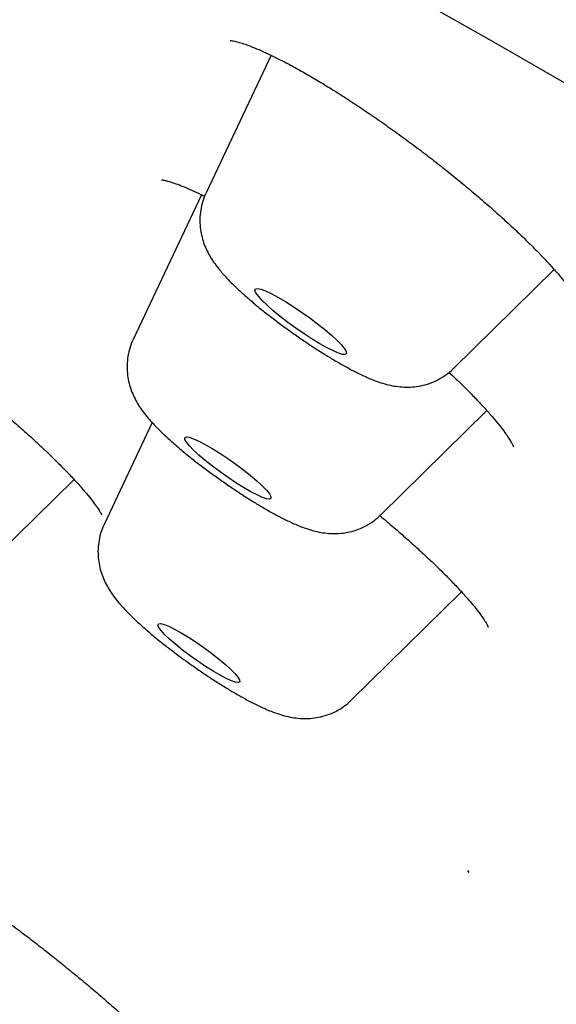
# Model space of a CAD drawing. Units: millimetres. Extents: x 8 to 863, y 12 to 2278.
# Drawn here: x 672 to 676, y 713 to 721 of the extents above; entities that cross this region are included whole.
import ezdxf

# ---------------------------------------------------------------- set-up
doc = ezdxf.new("R2010")
doc.units = ezdxf.units.MM

msp = doc.modelspace()

# ---------------------------------------------------------------- linework, layer by layer
at = {"color": 7, "linetype": 'Continuous', "lineweight": 30}
for p, q in [((673.6621, 720.603), (673.1385, 719.4927)), ((673.1017, 719.4785), (672.5518, 718.3122)), ((675.1324, 718.0779), (675.9431, 718.8754)), ((674.5456, 716.8974), (675.4005, 717.7383)), ((672.7048, 717.642), (672.3177, 716.8211)), ((671.2018, 716.3246), (672.075, 717.1836)), ((674.3116, 715.4063), (675.1967, 716.2769)), ((675.2589, 714.0146), (675.2466, 714.0314))]:
    msp.add_line(p, q, dxfattribs=at)
at = {"color": 7, "linetype": 'Continuous', "lineweight": 30, "flags": 128}
for points in [[(665.4292, 725.8983), (666.0984, 725.5944), (666.786, 725.274), (667.4914, 724.9374), (668.2142, 724.5847), (668.954, 724.2162), (669.7101, 723.8321), (670.4821, 723.4327), (671.2695, 723.0184), (672.0717, 722.5893), (672.8881, 722.1457), (673.7183, 721.688), (674.5616, 721.2165), (675.4174, 720.7316), (676.2852, 720.2334), (677.1644, 719.7224), (678.0543, 719.199), (678.9545, 718.6634), (679.8641, 718.1161), (680.7827, 717.5574), (681.7096, 716.9877), (682.6441, 716.4074)], [(674.1137, 718.2441), (674.0564, 718.2762), (673.9941, 718.3141), (673.9288, 718.3566), (673.8627, 718.4023), (673.7978, 718.4496), (673.7362, 718.4972), (673.68, 718.5435), (673.6309, 718.5869), (673.5905, 718.6261), (673.5601, 718.6599), (673.5407, 718.6871), (673.5329, 718.7068), (673.5369, 718.7185), (673.5527, 718.7218), (673.5797, 718.7165), (673.617, 718.7028), (673.6635, 718.6812), (673.7176, 718.6524), (673.7777, 718.6172), (673.8417, 718.5769), (673.9077, 718.5326), (673.9735, 718.4859), (674.037, 718.4383), (674.0961, 718.3912), (674.149, 718.3461), (674.1939, 718.3046), (674.2294, 718.268), (674.2544, 718.2374), (674.2681, 718.2138), (674.27, 718.198), (674.2601, 718.1905), (674.2386, 718.1915), (674.2063, 718.2011), (674.1642, 718.2188), (674.1137, 718.2441)], [(673.5496, 717.0581), (673.4986, 717.0846), (673.4412, 717.1177), (673.3796, 717.1562), (673.3158, 717.1987), (673.2519, 717.2438), (673.1902, 717.29), (673.1327, 717.3357), (673.0815, 717.3793), (673.0381, 717.4194), (673.0043, 717.4546), (672.981, 717.4837), (672.969, 717.5057), (672.9689, 717.5199), (672.9805, 717.5257), (673.0035, 717.523), (673.0372, 717.5119), (673.0802, 717.4927), (673.1313, 717.4661), (673.1887, 717.4331), (673.2503, 717.3946), (673.3141, 717.3521), (673.378, 717.307), (673.4397, 717.2608), (673.4972, 717.2151), (673.5484, 717.1715), (673.5917, 717.1314), (673.6256, 717.0962), (673.6489, 717.0671), (673.6609, 717.0451), (673.661, 717.0309), (673.6494, 717.0251), (673.6263, 717.0278), (673.5927, 717.0389), (673.5496, 717.0581)], [(673.3438, 715.5602), (673.3015, 715.5792), (673.2512, 715.6055), (673.1947, 715.6384), (673.1341, 715.6765), (673.0716, 715.7185), (673.0094, 715.7629), (672.9498, 715.808), (672.895, 715.8523), (672.8468, 715.8942), (672.8072, 715.932), (672.7774, 715.9646), (672.7586, 715.9906), (672.7514, 716.0091), (672.7562, 716.0196), (672.7727, 716.0215), (672.8003, 716.0149), (672.8381, 715.9999), (672.8846, 715.9771), (672.9383, 715.9474), (672.9971, 715.9117), (673.0589, 715.8715), (673.1215, 715.8281), (673.1827, 715.7831), (673.2402, 715.7382), (673.2919, 715.6949), (673.336, 715.6549), (673.3709, 715.6195), (673.3953, 715.5901), (673.4083, 715.5677), (673.4095, 715.5532), (673.3988, 715.547), (673.3767, 715.5493), (673.3438, 715.5602)]]:
    msp.add_lwpolyline(points, dxfattribs=at)
at = {"color": 7, "linetype": 'Continuous', "lineweight": 30}
for points, knots in [([(746.7713, 695.8353), (746.8014, 695.8799), (746.8576, 695.9629), (746.93, 696.0783), (746.9856, 696.1741), (747.0263, 696.2496), (747.0534, 696.3027), (747.0792, 696.3553), (747.1085, 696.4182), (747.1424, 696.4964), (747.1776, 696.5844), (747.212, 696.6795), (747.2427, 696.7743), (747.2671, 696.8586), (747.2868, 696.9338), (747.3095, 697.0295), (747.3333, 697.1487), (747.3556, 697.2949), (747.3715, 697.4464), (747.3799, 697.5948), (747.3817, 697.7404), (747.3777, 697.8818), (747.3678, 698.0264), (747.3523, 698.17), (747.3321, 698.3102), (747.31, 698.4342), (747.2879, 698.5413), (747.2674, 698.6317), (747.2462, 698.7182), (747.2231, 698.8054), (747.1974, 698.8962), (747.1711, 698.9836), (747.1445, 699.0671), (747.1182, 699.1458), (747.0899, 699.2272), (747.0605, 699.308), (747.0317, 699.3844), (747.0049, 699.4531), (746.9788, 699.5182), (746.9505, 699.5868), (746.9177, 699.6644), (746.8809, 699.7487), (746.8427, 699.8336), (746.8053, 699.9145), (746.769, 699.991), (746.7298, 700.0719), (746.6864, 700.1594), (746.6375, 700.2556), (746.5855, 700.3553), (746.5295, 700.4601), (746.4702, 700.5682), (746.4147, 700.6673), (746.3658, 700.7527), (746.3247, 700.8237), (746.2839, 700.893), (746.2407, 700.9656), (746.1929, 701.0448), (746.1315, 701.1452), (746.0562, 701.266), (745.9676, 701.4051), (745.8775, 701.5437), (745.7888, 701.6776), (745.7039, 701.8035), (745.6231, 701.9216), (745.5475, 702.0305), (745.4719, 702.1381), (745.3926, 702.2497), (745.3063, 702.3695), (745.2162, 702.4931), (745.125, 702.6167), (745.0347, 702.7376), (744.9469, 702.8537), (744.8655, 702.9605), (744.7925, 703.0554), (744.7307, 703.1351), (744.6739, 703.2079), (744.6136, 703.2848), (744.5408, 703.3771), (744.4527, 703.4877), (744.3488, 703.6172), (744.2312, 703.7623), (744.1045, 703.9169), (743.9738, 704.0748), (743.7693, 704.3193), (743.486, 704.652), (743.1166, 705.0756), (742.8037, 705.4266), (742.5564, 705.6999), (742.3817, 705.8912), (742.2143, 706.073), (742.0558, 706.2439), (741.8984, 706.4123), (741.744, 706.5765), (741.5942, 706.7347), (741.48, 706.8546), (741.4003, 706.938), (741.3535, 706.9868), (741.3172, 707.0247), (741.2879, 707.0552), (741.2523, 707.0922), (741.2, 707.1466), (741.1236, 707.2257), (741.0259, 707.3266), (740.9065, 707.4494), (740.7647, 707.5946), (740.5655, 707.7975), (740.3125, 708.0533), (740.0132, 708.353), (739.7132, 708.6507), (739.4174, 708.9418), (739.1262, 709.226), (738.8402, 709.5032), (738.536, 709.7957), (738.215, 710.1022), (737.8754, 710.4239), (737.534, 710.7448), (737.1806, 711.0746), (736.7663, 711.4583), (736.2845, 711.9007), (735.7276, 712.4068), (735.2374, 712.8478), (734.828, 713.2131), (734.5198, 713.4868), (734.2227, 713.7494), (733.944, 713.9945), (733.6847, 714.2216), (733.4682, 714.4105), (733.2914, 714.5643), (733.1509, 714.6862), (733.02, 714.7997), (732.9004, 714.9032), (732.7984, 714.9912), (732.7207, 715.0582), (732.6632, 715.1077), (732.6089, 715.1545), (732.54, 715.2137), (732.4477, 715.293), (732.3317, 715.3925), (732.1917, 715.5124), (732.0275, 715.6527), (731.8313, 715.82), (731.6009, 716.0158), (731.3342, 716.2419), (731.0425, 716.4881), (730.7358, 716.746), (730.2217, 717.1765), (729.5014, 717.7752), (728.5689, 718.5418), (727.6029, 719.3277), (726.6042, 720.1316), (725.5739, 720.9521), (724.5453, 721.7628), (723.5166, 722.5655), (722.4858, 723.3621), (721.4529, 724.1527), (720.4191, 724.9366), (719.3855, 725.7131), (718.3528, 726.4818), (717.32, 727.2437), (716.2847, 728.0007), (715.2449, 728.7544), (714.2003, 729.5048), (713.0937, 730.293), (711.9252, 731.1174), (710.6946, 731.9766), (709.4585, 732.8309), (708.2148, 733.6814), (706.9623, 734.5287), (705.763, 735.3312), (704.6185, 736.089), (703.5299, 736.8025), (702.4349, 737.513), (701.3299, 738.2224), (700.2119, 738.9324), (699.0813, 739.6423), (698.1919, 740.1942), (697.5442, 740.5927), (697.14, 740.8403), (696.7347, 741.0874), (696.3285, 741.334), (695.9222, 741.5794), (695.5237, 741.819), (695.1308, 742.0541), (694.754, 742.2785), (694.3968, 742.4902), (694.072, 742.6819), (693.7791, 742.8541), (693.5399, 742.9942), (693.3486, 743.1059), (693.1997, 743.1927), (693.0676, 743.2695), (692.9622, 743.3307), (692.8846, 743.3757), (692.826, 743.4097), (692.7646, 743.4453), (692.6805, 743.4939), (692.5664, 743.5598), (692.4197, 743.6444), (692.2446, 743.7451), (692.0414, 743.8617), (691.8105, 743.9937), (691.4081, 744.223), (690.8543, 744.5363), (690.1704, 744.9188), (689.5158, 745.281), (688.8897, 745.6235), (688.3573, 745.9115), (687.9118, 746.1503), (687.5419, 746.3472), (687.1678, 746.5448), (686.7793, 746.7484), (686.3712, 746.9605), (685.9306, 747.1873), (685.4574, 747.4282), (684.9519, 747.6826), (684.4273, 747.943), (683.885, 748.2082), (683.4509, 748.4171), (683.1316, 748.569), (682.9371, 748.6608), (682.7583, 748.7447), (682.5972, 748.8199), (682.4535, 748.8866), (682.3209, 748.9479), (682.2015, 749.0028), (682.0971, 749.0506), (682.0157, 749.0877), (681.9533, 749.1161), (681.8904, 749.1447), (681.8045, 749.1836), (681.6811, 749.2392), (681.5289, 749.3074), (681.36, 749.3826), (681.1821, 749.4613), (680.9955, 749.5431), (680.7823, 749.6358), (680.5426, 749.7388), (680.281, 749.8498), (680.0193, 749.9593), (679.7622, 750.0654), (679.4873, 750.1771), (679.196, 750.2935), (678.8898, 750.4133), (678.5911, 750.5277), (678.3005, 750.6365), (678.0434, 750.7305), (677.8249, 750.8087), (677.6493, 750.8705), (677.4967, 750.9233), (677.3666, 750.9677), (677.2704, 751.0001), (677.2025, 751.0228), (677.1572, 751.0378), (677.1103, 751.0534), (677.0524, 751.0724), (676.9763, 751.0972), (676.881, 751.1279), (676.768, 751.1639), (676.6442, 751.2027), (676.463, 751.2585), (676.2394, 751.3253), (675.9827, 751.3988), (675.7672, 751.4578), (675.5903, 751.5045), (675.4497, 751.5404), (675.3287, 751.5704), (675.2361, 751.5927), (675.1634, 751.6099), (675.1009, 751.6244), (675.0301, 751.6406), (674.9498, 751.6585), (674.8526, 751.6797), (674.7388, 751.7036), (674.6088, 751.7298), (674.4731, 751.7558), (674.3466, 751.7787), (674.2333, 751.7981), (674.1383, 751.8135), (674.0559, 751.8262), (673.9832, 751.837), (673.9095, 751.8474), (673.8241, 751.8588), (673.7273, 751.8709), (673.6261, 751.8825), (673.5176, 751.8937), (673.406, 751.9039), (673.2941, 751.9126), (673.1999, 751.9187), (673.1154, 751.9233), (673.0301, 751.927), (672.9309, 751.9301), (672.827, 751.9317), (672.729, 751.9317), (672.6451, 751.9305), (672.5635, 751.9283), (672.4795, 751.9249), (672.3868, 751.9196), (672.2884, 751.9123), (672.1787, 751.9019), (672.0544, 751.8871), (671.9188, 751.8669), (671.7863, 751.8427), (671.6654, 751.8165), (671.5628, 751.7911), (671.4704, 751.7656), (671.3823, 751.7388), (671.2911, 751.7085), (671.2058, 751.6773), (671.1262, 751.6457), (671.0541, 751.6153), (670.9775, 751.5806), (670.9019, 751.5438), (670.8327, 751.508), (670.7716, 751.4744), (670.7155, 751.4421), (670.6619, 751.4098), (670.6087, 751.3763), (670.5562, 751.3417), (670.5018, 751.3042), (670.4417, 751.2609), (670.3737, 751.2091), (670.298, 751.1478), (670.2176, 751.078), (670.138, 751.0037), (670.0529, 750.9184), (669.9587, 750.8161), (669.8442, 750.6788), (669.7629, 750.5697), (669.7208, 750.5133)], [0, 0, 0, 0, 0.001999, 0.003722, 0.005167, 0.006334, 0.007227, 0.008043, 0.009343, 0.010704, 0.012301, 0.01425, 0.016039, 0.017586, 0.01899, 0.020281, 0.02304, 0.02584, 0.028862, 0.032147, 0.034985, 0.038035, 0.041228, 0.044399, 0.047515, 0.050531, 0.052685, 0.054636, 0.056536, 0.058447, 0.06046, 0.062593, 0.064271, 0.066016, 0.067827, 0.069674, 0.071364, 0.072861, 0.074195, 0.07565, 0.07738, 0.079297, 0.081161, 0.082912, 0.084552, 0.086127, 0.088151, 0.090196, 0.092304, 0.094528, 0.096867, 0.09915, 0.10076, 0.102207, 0.10357, 0.105067, 0.10671, 0.108466, 0.111235, 0.114092, 0.116886, 0.119554, 0.122061, 0.124326, 0.126482, 0.128407, 0.13055, 0.132881, 0.135221, 0.137541, 0.139841, 0.14199, 0.144018, 0.145759, 0.147213, 0.148379, 0.149718, 0.151378, 0.153358, 0.155658, 0.158278, 0.16103, 0.163765, 0.166481, 0.173634, 0.180659, 0.187556, 0.190759, 0.193818, 0.196684, 0.199358, 0.201839, 0.204535, 0.20696, 0.209113, 0.210016, 0.21076, 0.211334, 0.211738, 0.212141, 0.213009, 0.2142, 0.215713, 0.217549, 0.219706, 0.222185, 0.226546, 0.230957, 0.235235, 0.239381, 0.243396, 0.247279, 0.25103, 0.255604, 0.259965, 0.264235, 0.268678, 0.273302, 0.279631, 0.28627, 0.293219, 0.29681, 0.300393, 0.303746, 0.306859, 0.309733, 0.312367, 0.314006, 0.315536, 0.316958, 0.318271, 0.31942, 0.320259, 0.320779, 0.321271, 0.322008, 0.322994, 0.324232, 0.32572, 0.327459, 0.329449, 0.331926, 0.334708, 0.33779, 0.340987, 0.344168, 0.353536, 0.36276, 0.371838, 0.381718, 0.39142, 0.400947, 0.410362, 0.419694, 0.428943, 0.438109, 0.447192, 0.456193, 0.465114, 0.474014, 0.482913, 0.491813, 0.500713, 0.511097, 0.52148, 0.531884, 0.542369, 0.552938, 0.563593, 0.572794, 0.582058, 0.591392, 0.600883, 0.610557, 0.620414, 0.630453, 0.634023, 0.637615, 0.64123, 0.644867, 0.648527, 0.652189, 0.655665, 0.659217, 0.662486, 0.665472, 0.668173, 0.670591, 0.672115, 0.6735, 0.674746, 0.67581, 0.676451, 0.676922, 0.677454, 0.678176, 0.679284, 0.680662, 0.682311, 0.68423, 0.686419, 0.688874, 0.695712, 0.702344, 0.70877, 0.714989, 0.721001, 0.724826, 0.728563, 0.732362, 0.736404, 0.740688, 0.745215, 0.750419, 0.755912, 0.761692, 0.767761, 0.774119, 0.776519, 0.778802, 0.78089, 0.782784, 0.784482, 0.785985, 0.787506, 0.788756, 0.789735, 0.790443, 0.791015, 0.792011, 0.793561, 0.795508, 0.797584, 0.799786, 0.802112, 0.804563, 0.807821, 0.811233, 0.814636, 0.818014, 0.821367, 0.8256, 0.829793, 0.833946, 0.83806, 0.842108, 0.845013, 0.847602, 0.849874, 0.851828, 0.853466, 0.854245, 0.854924, 0.855539, 0.856397, 0.857572, 0.859034, 0.860801, 0.862827, 0.864836, 0.869378, 0.873576, 0.87743, 0.880149, 0.882557, 0.88465, 0.886427, 0.887395, 0.888463, 0.889709, 0.891133, 0.892732, 0.89491, 0.897268, 0.899803, 0.902367, 0.904308, 0.906164, 0.907746, 0.90901, 0.910326, 0.911971, 0.913938, 0.91597, 0.917922, 0.920359, 0.922623, 0.92464, 0.926068, 0.92778, 0.929848, 0.932163, 0.934237, 0.936009, 0.93748, 0.939409, 0.941351, 0.94343, 0.945746, 0.948474, 0.951553, 0.954686, 0.957307, 0.959619, 0.9616, 0.96353, 0.96553, 0.967728, 0.969221, 0.970823, 0.972521, 0.974263, 0.975792, 0.977083, 0.978257, 0.979463, 0.980595, 0.98174, 0.982911, 0.984196, 0.985722, 0.98745, 0.989314, 0.99122, 0.992987, 0.995183, 0.997513, 1, 1, 1, 1]), ([(673.3339, 720.7215), (673.3339, 720.7215), (673.3341, 720.7216), (673.3469, 720.7203), (673.3705, 720.7157), (673.4063, 720.7064), (673.4535, 720.6913), (673.5121, 720.6695), (673.5813, 720.6407), (673.6601, 720.6045), (673.7476, 720.5611), (673.8425, 720.5109), (673.9438, 720.4543), (674.0507, 720.3915), (674.163, 720.3227), (674.28, 720.2482), (674.4005, 720.1685), (674.5236, 720.0845), (674.6479, 719.9968), (674.7724, 719.9062), (674.8958, 719.8136), (675.0168, 719.72), (675.1349, 719.6258), (675.2499, 719.5312), (675.3618, 719.4364), (675.4698, 719.3418), (675.5729, 719.2484), (675.6701, 719.1573), (675.7601, 719.0694), (675.842, 718.986), (675.915, 718.9079), (675.9781, 718.8365), (676.0315, 718.7718), (676.0756, 718.7141), (676.1103, 718.6641), (676.1344, 718.6251), (676.1492, 718.597), (676.1562, 718.5814), (676.1582, 718.5743), (676.1578, 718.5761), (676.1578, 718.5763)], [0, 0, 0, 0, 0.012191, 0.031413, 0.052359, 0.075074, 0.09943, 0.125181, 0.152034, 0.179695, 0.207908, 0.236457, 0.265066, 0.293902, 0.323181, 0.352814, 0.382706, 0.412765, 0.442897, 0.472994, 0.502988, 0.532821, 0.562282, 0.59178, 0.621528, 0.65146, 0.681486, 0.711464, 0.741254, 0.770712, 0.799694, 0.828046, 0.855533, 0.883051, 0.910173, 0.93654, 0.958918, 0.979658, 0.998734, 1, 1, 1, 1]), ([(672.7807, 719.5981), (672.7805, 719.5981), (672.7802, 719.5981), (672.792, 719.5968), (672.8146, 719.5922), (672.8493, 719.5829), (672.8954, 719.5678), (672.9528, 719.5459), (673.0204, 719.517), (673.08, 719.4894), (673.1174, 719.4707), (673.1276, 719.4657)], [0, 0, 0, 0, 0.056904, 0.159398, 0.271342, 0.392837, 0.523009, 0.660348, 0.80312, 0.946589, 1, 1, 1, 1]), ([(673.139, 719.4916), (673.1367, 719.4874), (673.1223, 719.4609), (673.1062, 719.4084), (673.0914, 719.337), (673.0875, 719.2667), (673.0923, 719.1993), (673.1049, 719.1358), (673.1238, 719.0768), (673.1477, 719.0221), (673.176, 718.9708), (673.21, 718.9197), (673.2539, 718.8632), (673.3084, 718.8022), (673.3727, 718.738), (673.4423, 718.6737), (673.5165, 718.6094), (673.596, 718.5441), (673.6779, 718.48), (673.7619, 718.4169), (673.8476, 718.3552), (673.934, 718.2954), (674.0205, 718.2381), (674.1062, 718.1839), (674.1906, 718.1331), (674.2737, 718.0861), (674.3564, 718.0428), (674.4419, 718.0025), (674.5196, 717.9715), (674.5915, 717.9494), (674.6532, 717.9358), (674.7167, 717.9278), (674.7832, 717.9266), (674.8523, 717.9338), (674.9222, 717.9504), (674.991, 717.977), (675.0559, 718.0142), (675.1031, 718.0483), (675.1256, 718.0724), (675.1308, 718.078)], [0, 0, 0, 0, 0.004469, 0.028019, 0.050753, 0.0728, 0.094273, 0.115277, 0.136004, 0.156849, 0.178484, 0.20226, 0.230673, 0.26874, 0.305354, 0.33896, 0.374094, 0.407587, 0.440215, 0.472384, 0.50433, 0.536223, 0.568186, 0.60036, 0.632951, 0.666266, 0.700848, 0.737838, 0.780266, 0.807193, 0.831476, 0.854474, 0.877116, 0.899837, 0.922814, 0.946034, 0.969402, 0.992874, 1, 1, 1, 1]), ([(670.3457, 718.5951), (670.381, 718.5717), (670.4554, 718.5222), (670.5724, 718.4415), (670.6954, 718.3545), (670.8203, 718.2637), (670.9457, 718.1702), (671.0701, 718.075), (671.1922, 717.9793), (671.3106, 717.8839), (671.4244, 717.7897), (671.5338, 717.6967), (671.6388, 717.6048), (671.7393, 717.5142), (671.8341, 717.4258), (671.9223, 717.3407), (672.0029, 717.2599), (672.0747, 717.1846), (672.1371, 717.1157), (672.1894, 717.0543), (672.231, 717.0016), (672.2612, 716.9596), (672.2814, 716.9281), (672.2927, 716.9078), (672.2975, 716.8971), (672.2973, 716.8977), (672.2972, 716.8979)], [0, 0, 0, 0, 0.040696, 0.085717, 0.13135, 0.177404, 0.223666, 0.269873, 0.315778, 0.361198, 0.405998, 0.450434, 0.495273, 0.540453, 0.585836, 0.631217, 0.676343, 0.720972, 0.764835, 0.807635, 0.849032, 0.888959, 0.923528, 0.955732, 0.985291, 1, 1, 1, 1]), ([(672.5521, 718.3112), (672.5504, 718.3081), (672.5364, 718.2828), (672.5204, 718.2314), (672.505, 718.16), (672.5007, 718.0896), (672.5052, 718.0221), (672.5174, 717.9583), (672.5359, 717.8991), (672.5596, 717.8442), (672.5878, 717.7928), (672.6214, 717.7418), (672.6646, 717.6857), (672.7185, 717.6251), (672.7822, 717.5611), (672.8517, 717.4966), (672.9258, 717.4322), (673.0052, 717.3668), (673.087, 717.3026), (673.1709, 717.2395), (673.2565, 717.1778), (673.3429, 717.1179), (673.4294, 717.0604), (673.5152, 717.006), (673.5997, 716.9551), (673.6828, 716.9078), (673.7654, 716.8644), (673.8507, 716.8239), (673.9283, 716.7927), (674.0001, 716.7702), (674.062, 716.7561), (674.1253, 716.7477), (674.1916, 716.746), (674.2605, 716.7525), (674.3304, 716.7684), (674.3994, 716.7942), (674.4646, 716.8307), (674.5136, 716.8656), (674.5376, 716.8908), (674.5441, 716.8977)], [0, 0, 0, 0, 0.0033189, 0.0269104, 0.0496785, 0.0717534, 0.0932499, 0.1142713, 0.1350021, 0.1558281, 0.177397, 0.2010199, 0.229114, 0.2665339, 0.3033989, 0.3371197, 0.3723727, 0.4059213, 0.4385778, 0.4707593, 0.5027082, 0.5345974, 0.56655, 0.5987058, 0.6312658, 0.6645306, 0.6990262, 0.7358456, 0.7778539, 0.8053309, 0.8297262, 0.8527807, 0.8754225, 0.8981285, 0.9210834, 0.944287, 0.9676434, 0.9911062, 1, 1, 1, 1]), ([(675.0955, 718.0464), (675.1173, 718.026), (675.1704, 717.9763), (675.2467, 717.9011), (675.3243, 717.8217), (675.3932, 717.7474), (675.4537, 717.6784), (675.5053, 717.6154), (675.5473, 717.56), (675.578, 717.5151), (675.5986, 717.4812), (675.6104, 717.4588), (675.6157, 717.4462), (675.6157, 717.446), (675.6158, 717.446)], [0, 0, 0, 0, 0.06897, 0.168223, 0.265382, 0.361564, 0.458143, 0.554013, 0.648327, 0.740005, 0.818261, 0.890904, 0.957495, 1, 1, 1, 1]), ([(674.5382, 716.8917), (674.557, 716.8761), (674.614, 716.8287), (674.7044, 716.7507), (674.8081, 716.659), (674.9043, 716.5708), (674.9936, 716.486), (675.076, 716.4046), (675.1511, 716.327), (675.2181, 716.2543), (675.276, 716.1877), (675.324, 716.1285), (675.3604, 716.0797), (675.3859, 716.0419), (675.4021, 716.0147), (675.4105, 715.9986), (675.4131, 715.9914), (675.4126, 715.993), (675.4126, 715.9932)], [0, 0, 0, 0, 0.037787, 0.114865, 0.190951, 0.265781, 0.339864, 0.414485, 0.489351, 0.563989, 0.637883, 0.710402, 0.780783, 0.840913, 0.896763, 0.947858, 0.995293, 1, 1, 1, 1]), ([(672.3187, 716.8202), (672.3151, 716.8134), (672.2997, 716.7843), (672.2833, 716.7292), (672.2697, 716.6578), (672.2668, 716.5878), (672.2726, 716.5208), (672.2859, 716.4577), (672.3053, 716.3991), (672.3297, 716.3449), (672.3586, 716.2938), (672.3933, 716.2425), (672.4388, 716.1849), (672.4949, 716.1231), (672.5605, 716.0583), (672.6302, 715.9944), (672.7047, 715.9302), (672.7845, 715.8651), (672.8666, 715.8011), (672.9509, 715.7382), (673.0366, 715.6767), (673.1231, 715.6172), (673.2096, 715.5602), (673.2951, 715.5063), (673.3794, 715.4559), (673.4624, 715.4094), (673.5451, 715.3664), (673.6315, 715.3264), (673.71, 715.296), (673.7831, 715.2747), (673.8451, 715.2621), (673.9092, 715.2554), (673.9763, 715.2558), (674.0457, 715.2648), (674.1156, 715.2834), (674.1839, 715.312), (674.2476, 715.3514), (674.2905, 715.3835), (674.3092, 715.4044), (674.311, 715.4065)], [0, 0, 0, 0, 0.0071609, 0.0306077, 0.0532536, 0.0752249, 0.0966347, 0.1175894, 0.1382977, 0.1591769, 0.1809542, 0.2050695, 0.2342013, 0.2737098, 0.3097805, 0.3431178, 0.3779773, 0.4113279, 0.4438757, 0.4759965, 0.5079162, 0.5398017, 0.5717677, 0.603966, 0.6366087, 0.6700219, 0.7047912, 0.7421738, 0.7856229, 0.8121114, 0.8360381, 0.8588881, 0.8815271, 0.9042815, 0.9273061, 0.9505515, 0.9739352, 0.9974141, 1, 1, 1, 1]), ([(670.0824, 714.5172), (670.0832, 714.517), (670.0848, 714.5167), (670.1005, 714.5126), (670.126, 714.504), (670.1634, 714.4896), (670.2125, 714.4683), (670.2729, 714.4396), (670.3441, 714.4034), (670.4249, 714.3597), (670.5142, 714.309), (670.6107, 714.2519), (670.7131, 714.1889), (670.8202, 714.1208), (670.9317, 714.0477), (671.0474, 713.9699), (671.1672, 713.8872), (671.2901, 713.8004), (671.4151, 713.7102), (671.5409, 713.6175), (671.6662, 713.5231), (671.7898, 713.428), (671.9107, 713.333), (672.0277, 713.239), (672.1406, 713.1462), (672.2493, 713.0548), (672.3535, 712.9649), (672.4525, 712.8774), (672.5451, 712.7931), (672.6306, 712.7129), (672.7078, 712.6378), (672.7761, 712.5685), (672.8346, 712.5063), (672.8827, 712.4519), (672.9204, 712.4062), (672.9467, 712.3712), (672.9626, 712.3475), (672.9705, 712.3338), (672.971, 712.3327), (672.9712, 712.3322)], [0, 0, 0, 0, 0.015588, 0.033694, 0.054179, 0.076903, 0.101626, 0.127983, 0.155576, 0.184028, 0.213007, 0.242237, 0.27147, 0.300525, 0.329423, 0.358696, 0.388352, 0.418304, 0.448455, 0.478702, 0.50892, 0.53901, 0.5689, 0.598528, 0.627864, 0.657349, 0.686985, 0.716717, 0.746449, 0.776065, 0.805442, 0.834442, 0.862903, 0.890623, 0.917397, 0.943363, 0.96508, 0.984856, 1, 1, 1, 1])]:
    msp.add_open_spline(points, degree=3, knots=knots, dxfattribs=at)

doc.saveas('drawing.dxf')
